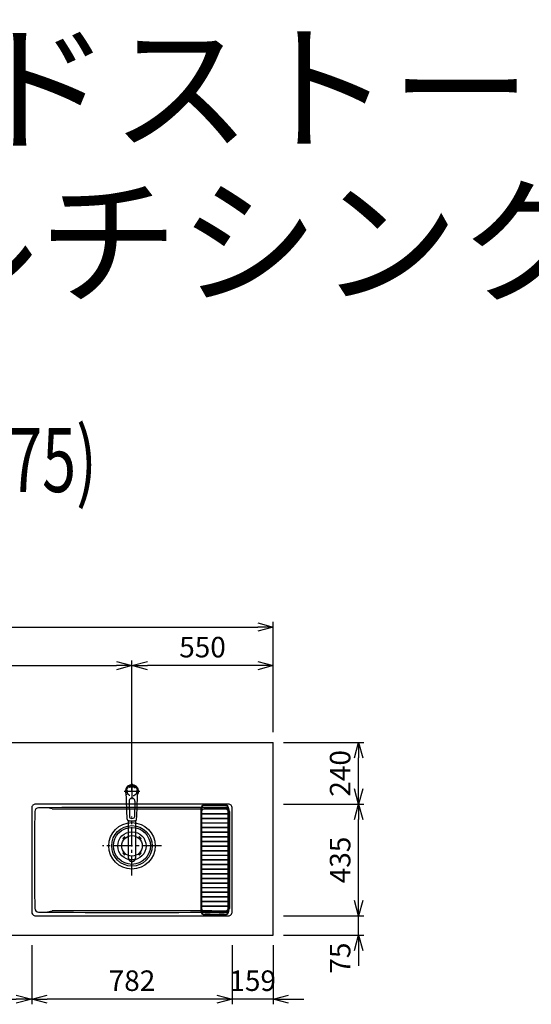
# Model space of a CAD drawing. Extents: x -4482 to 19701, y -3770 to 14367.
# Drawn here: x 2837 to 4832, y 10530 to 14367 of the extents above; entities that cross this region are included whole.
import ezdxf
from ezdxf.enums import TextEntityAlignment as Align

# ---------------------------------------------------------------- set-up
doc = ezdxf.new("R2010")
doc.units = 0
doc.header["$LTSCALE"] = 100
doc.header["$MEASUREMENT"] = 0
doc.header["$PDMODE"] = 3
doc.linetypes.add('CENTER2', pattern=[1.125, 0.75, -0.125, 0.125, -0.125])
doc.linetypes.add('HIDDEN', pattern=[0.375, 0.25, -0.125])
doc.layers.get('0').update_dxf_attribs({"linetype": 'CONTINUOUS'})
doc.layers.get('Defpoints').update_dxf_attribs({"linetype": 'CONTINUOUS'})
for name, color, linetype in [('0_PLANE', 7, 'CONTINUOUS'), ('CEN', 2, 'CENTER2'), ('DIM', 1, 'CONTINUOUS'), ('DIMTEXT', 7, 'CONTINUOUS'), ('HID', 3, 'HIDDEN'), ('THN', 4, 'CONTINUOUS')]:
    doc.layers.add(name, color=color, linetype=linetype)
doc.styles.get("Standard").update_dxf_attribs({"font": 'TXT.shx', "width": 0.7, "bigfont": 'BIGFONT.shx'})
doc.dimstyles.get("Standard").update_dxf_attribs({"dimscale": 40, "dimtxt": 2, "dimasz": 1.5, "dimexe": 0.5, "dimexo": 1, "dimgap": 0.8, "dimtad": 1, "dimdec": 1, "dimdsep": 46, "dimtxsty": 'Standard', "dimblk": 'OPEN30', "dimcen": 0, "dimclrd": 1, "dimclre": 1, "dimclrt": 7, "dimadec": 1, "dimazin": 2, "dimtm": 0.5, "dimtfac": 1, "dimtdec": 1, "dimtmove": 1, "dimatfit": 3, "dimldrblk": 'OPEN30', "dimfxl": 0, "dimtolj": 1, "dimlwd": -1, "dimlwe": -1, "dimarcsym": 0})

# ---------------------------------------------------------------- blocks, each defined once
blk = doc.blocks.new('_Open30')
at = {"color": 0, "linetype": 'ByBlock', "lineweight": -2}
for p, q in [((-1, 0.268), (0, 0)), ((0, 0), (-1, -0.268)), ((0, 0), (-1, 0))]:
    blk.add_line(p, q, dxfattribs=at)
blk = doc.blocks.new('*D183')
at = {"layer": 'Defpoints', "color": 0}
for p in [(3825, 12000), (1550, 11550), (3825, 11550)]:
    blk.add_point(p, dxfattribs=at)
at = {"layer": 'DIM', "color": 1}
for p, q in [((1550, 11590), (1550, 12020)), ((3825, 11590), (3825, 12020)), ((1610, 12000), (3765, 12000))]:
    blk.add_line(p, q, dxfattribs=at)
at = {"layer": 'DIM', "color": 1, "xscale": 60, "yscale": 60, "zscale": 60, "rotation": 180}
blk.add_blockref('_Open30', (1550, 12000), dxfattribs=at)
at = {"layer": 'DIM', "color": 1, "xscale": 60, "yscale": 60, "zscale": 60}
blk.add_blockref('_Open30', (3825, 12000), dxfattribs=at)
at = {"layer": 'DIM', "color": 7, "insert": (2687.5, 12072), "char_height": 80, "attachment_point": 5}
blk.add_mtext('\\A1;2275', dxfattribs=at)
blk = doc.blocks.new('*D189')
at = {"layer": 'Defpoints', "color": 0}
for p in [(3275, 11850), (1550, 11590), (3275, 11320.6)]:
    blk.add_point(p, dxfattribs=at)
at = {"layer": 'DIM', "color": 1}
for p, q in [((1550, 11630), (1550, 11870)), ((3275, 11360.6), (3275, 11870)), ((1610, 11850), (3215, 11850))]:
    blk.add_line(p, q, dxfattribs=at)
at = {"layer": 'DIM', "color": 1, "xscale": 60, "yscale": 60, "zscale": 60, "rotation": 180}
blk.add_blockref('_Open30', (1550, 11850), dxfattribs=at)
at = {"layer": 'DIM', "color": 1, "xscale": 60, "yscale": 60, "zscale": 60}
blk.add_blockref('_Open30', (3275, 11850), dxfattribs=at)
at = {"layer": 'DIM', "color": 7, "insert": (2412.5, 11922), "char_height": 80, "attachment_point": 5}
blk.add_mtext('\\A1;1725', dxfattribs=at)
blk = doc.blocks.new('*D190')
at = {"layer": 'Defpoints', "color": 0}
for p in [(3275, 11850), (3825, 11550), (3275, 11320.6)]:
    blk.add_point(p, dxfattribs=at)
at = {"layer": 'DIM', "color": 1}
for p, q in [((3275, 11360.6), (3275, 11870)), ((3825, 11590), (3825, 11870)), ((3765, 11850), (3335, 11850))]:
    blk.add_line(p, q, dxfattribs=at)
at = {"layer": 'DIM', "color": 1, "xscale": 60, "yscale": 60, "zscale": 60, "rotation": 180}
blk.add_blockref('_Open30', (3275, 11850), dxfattribs=at)
at = {"layer": 'DIM', "color": 1, "xscale": 60, "yscale": 60, "zscale": 60}
blk.add_blockref('_Open30', (3825, 11850), dxfattribs=at)
at = {"layer": 'DIM', "color": 7, "insert": (3550, 11922), "char_height": 80, "attachment_point": 5}
blk.add_mtext('\\A1;550', dxfattribs=at)
blk = doc.blocks.new('KM5011TEC（平面）')
for p, q in [((-18.2, -109.1), (-22.5, 0)), ((-11.5, -38.3), (-9.6, -100.3)), ((11.5, -38.3), (9.6, -100.3))]:
    blk.add_line(p, q)
at = {"linetype": 'Continuous', "lineweight": 25}
for p, q in [((-14, -259.6), (-14, -114)), ((14, -114), (14, -259.6))]:
    blk.add_line(p, q, dxfattribs=at)
for centre, radius, start, end in [((0, 0), 26, 327.7538, 212.4285), ((0, -38), 11.5, 358.4, 181.5967), ((-13.2, -109.1), 5, 179.4627, 261.9904), ((-4.6, -100.2), 5, 181.6, 266.4638), ((0, -25.3), 80, 266.4638, 273.5362), ((4.6, -100.2), 5, 273.5362, 358.4), ((13.2, -109.1), 5, 278.0101, 0.5272)]:
    blk.add_arc(centre, radius, start, end)
blk.add_arc((0, -259.9), 14, 178.7487, 1.2513, dxfattribs=at)
blk.add_ellipse((0, 0), major_axis=(0, -22.5), ratio=0.999809, start_param=1.572617, end_param=4.710548)
blk.add_ellipse((0, -259.6), major_axis=(14, 0), ratio=0.994522, start_param=3.141593, end_param=6.283185, dxfattribs=at)
for points, knots in [([(18.2, -109.1), (18.9, -95.9), (19.6, -76.9), (20.7, -48.4), (21, -38.9), (21.6, -24.7), (21.8, -19.9), (22, -12.8), (22.1, -10.4), (22.3, -6.9), (22.3, -5.7), (22.4, -3.9), (22.4, -3.3), (22.4, -2.1), (22.5, -1.5), (22.5, 0)], [0, 0, 0, 0, 0.5, 0.5, 0.75, 0.75, 0.875, 0.875, 0.9375, 0.9375, 0.96875, 0.96875, 0.984375, 0.984375, 1, 1, 1, 1]), ([(-13.9, -114), (-12.7, -114.2), (-10.4, -114.5), (-6.9, -114.8), (-3.5, -115), (-1.2, -115), (0, -115)], [0.5, 0.5, 0.5, 0.5, 0.5836613, 0.6673227, 0.7509841, 0.8346455, 0.8346455, 0.8346455, 0.8346455]), ([(0, -115), (0.3, -115), (1, -115), (2, -115), (3, -115), (4, -115), (5, -114.9), (6, -114.9), (6.9, -114.8), (7.9, -114.7), (8.9, -114.6), (9.9, -114.5), (10.9, -114.4), (11.9, -114.3), (12.9, -114.2), (13.5, -114.1), (13.9, -114)], [0, 0, 0, 0, 0.071297, 0.142612, 0.213945, 0.285296, 0.356667, 0.428058, 0.49947, 0.570903, 0.642359, 0.713838, 0.785341, 0.856868, 0.928421, 1, 1, 1, 1])]:
    blk.add_open_spline(points, degree=3, knots=knots)
at = {"layer": 'CEN'}
for p, q in [((30, 0), (-30, 0)), ((0, 31), (0, -31))]:
    blk.add_line(p, q, dxfattribs=at)
blk = doc.blocks.new('*D199')
at = {"layer": 'Defpoints', "color": 0}
for p in [(2300, 10800), (2884, 10800), (2884, 10550)]:
    blk.add_point(p, dxfattribs=at)
at = {"layer": 'DIM', "color": 1}
for p, q in [((2300, 10760), (2300, 10530)), ((2884, 10760), (2884, 10530)), ((2360, 10550), (2824, 10550))]:
    blk.add_line(p, q, dxfattribs=at)
at = {"layer": 'DIM', "color": 1, "xscale": 60, "yscale": 60, "zscale": 60, "rotation": 180}
blk.add_blockref('_Open30', (2300, 10550), dxfattribs=at)
at = {"layer": 'DIM', "color": 1, "xscale": 60, "yscale": 60, "zscale": 60}
blk.add_blockref('_Open30', (2884, 10550), dxfattribs=at)
at = {"layer": 'DIM', "color": 7, "insert": (2592, 10622), "char_height": 80, "attachment_point": 5}
blk.add_mtext('\\A1;584', dxfattribs=at)
blk = doc.blocks.new('*D200')
at = {"layer": 'Defpoints', "color": 0}
for p in [(3666, 10800), (3825, 10800), (3666, 10550)]:
    blk.add_point(p, dxfattribs=at)
at = {"layer": 'DIM', "color": 1}
for p, q in [((3666, 10760), (3666, 10530)), ((3825, 10760), (3825, 10530)), ((3606, 10550), (3546, 10550)), ((3825, 10550), (3666, 10550)), ((3885, 10550), (3945, 10550))]:
    blk.add_line(p, q, dxfattribs=at)
at = {"layer": 'DIM', "color": 1, "xscale": 60, "yscale": 60, "zscale": 60}
blk.add_blockref('_Open30', (3666, 10550), dxfattribs=at)
at = {"layer": 'DIM', "color": 1, "xscale": 60, "yscale": 60, "zscale": 60, "rotation": 180}
blk.add_blockref('_Open30', (3825, 10550), dxfattribs=at)
at = {"layer": 'DIM', "color": 7, "insert": (3745.5, 10622), "char_height": 80, "attachment_point": 5}
blk.add_mtext('\\A1;159', dxfattribs=at)
blk = doc.blocks.new('*D201')
at = {"layer": 'Defpoints', "color": 0}
for p in [(2884, 10800), (3666, 10800), (2884, 10550)]:
    blk.add_point(p, dxfattribs=at)
at = {"layer": 'DIM', "color": 1}
for p, q in [((2884, 10760), (2884, 10530)), ((3666, 10760), (3666, 10530)), ((3606, 10550), (2944, 10550))]:
    blk.add_line(p, q, dxfattribs=at)
at = {"layer": 'DIM', "color": 1, "xscale": 60, "yscale": 60, "zscale": 60, "rotation": 180}
blk.add_blockref('_Open30', (2884, 10550), dxfattribs=at)
at = {"layer": 'DIM', "color": 1, "xscale": 60, "yscale": 60, "zscale": 60}
blk.add_blockref('_Open30', (3666, 10550), dxfattribs=at)
at = {"layer": 'DIM', "color": 7, "insert": (3275, 10622), "char_height": 80, "attachment_point": 5}
blk.add_mtext('\\A1;782', dxfattribs=at)
blk = doc.blocks.new('*D202')
at = {"layer": 'Defpoints', "color": 0}
for p in [(3825, 10875), (4158.4, 10875), (3825, 10800)]:
    blk.add_point(p, dxfattribs=at)
at = {"layer": 'DIM', "color": 1}
for p, q in [((4158.4, 10935), (4158.4, 10995)), ((3865, 10875), (4178.4, 10875)), ((4158.4, 10800), (4158.4, 10875)), ((3865, 10800), (4178.4, 10800)), ((4158.4, 10740), (4158.4, 10680))]:
    blk.add_line(p, q, dxfattribs=at)
at = {"layer": 'DIM', "color": 1, "xscale": 60, "yscale": 60, "zscale": 60}
for p, rotation in [((4158.4, 10875), 270), ((4158.4, 10800), 90)]:
    blk.add_blockref('_Open30', p, dxfattribs=dict(at, rotation=rotation))
at = {"layer": 'DIM', "color": 7, "insert": (4086.4, 10710), "char_height": 80, "attachment_point": 5, "rotation": 90}
blk.add_mtext('\\A1;75', dxfattribs=at)
blk = doc.blocks.new('*D203')
at = {"layer": 'Defpoints', "color": 0}
for p in [(3825, 11310), (4158.4, 11310), (3825, 10875)]:
    blk.add_point(p, dxfattribs=at)
at = {"layer": 'DIM', "color": 1}
for p, q in [((3865, 11310), (4178.4, 11310)), ((4158.4, 10935), (4158.4, 11250)), ((3865, 10875), (4178.4, 10875))]:
    blk.add_line(p, q, dxfattribs=at)
at = {"layer": 'DIM', "color": 1, "xscale": 60, "yscale": 60, "zscale": 60}
for p, rotation in [((4158.4, 11310), 90), ((4158.4, 10875), 270)]:
    blk.add_blockref('_Open30', p, dxfattribs=dict(at, rotation=rotation))
at = {"layer": 'DIM', "color": 7, "insert": (4086.4, 11092.5), "char_height": 80, "attachment_point": 5, "rotation": 90}
blk.add_mtext('\\A1;435', dxfattribs=at)
blk = doc.blocks.new('*D204')
at = {"layer": 'Defpoints', "color": 0}
for p in [(3825, 11550), (4158.4, 11550), (3825, 11310)]:
    blk.add_point(p, dxfattribs=at)
at = {"layer": 'DIM', "color": 1}
for p, q in [((3865, 11550), (4178.4, 11550)), ((4158.4, 11370), (4158.4, 11490)), ((3865, 11310), (4178.4, 11310))]:
    blk.add_line(p, q, dxfattribs=at)
at = {"layer": 'DIM', "color": 1, "xscale": 60, "yscale": 60, "zscale": 60}
for p, rotation in [((4158.4, 11550), 90), ((4158.4, 11310), 270)]:
    blk.add_blockref('_Open30', p, dxfattribs=dict(at, rotation=rotation))
at = {"layer": 'DIM', "color": 7, "insert": (4086.4, 11430), "char_height": 80, "attachment_point": 5, "rotation": 90}
blk.add_mtext('\\A1;240', dxfattribs=at)
blk = doc.blocks.new('ｽﾃﾝｽｸｴｱﾏﾙﾁｼﾝｸ_洗剤ﾊﾞｽｹｯﾄ')
at = {"layer": 'THN', "lineweight": 18}
for p, q in [((363, 156.5), (282, 156.5)), ((283, 160.5), (363, 160.5)), ((284.2, 155.5), (284.2, 161.5)), ((284.2, 161.5), (304.2, 161.5)), ((304.2, 155.5), (284.2, 155.5)), ((304.2, 155.5), (304.2, 161.5)), ((339.2, 161.5), (359.2, 161.5)), ((339.2, 155.5), (339.2, 161.5)), ((359.2, 155.5), (339.2, 155.5)), ((359.2, 161.5), (359.2, 155.5)), ((359.2, 155.5), (359.2, 161.5)), ((268, 146), (268, -255.5)), ((272, -256), (272, 146)), ((272, 125), (272, 125)), ((273, 126.3), (373, 126.3)), ((373, 123.8), (273, 123.8)), ((276, 123.8), (276, 126.3)), ((365, 145.8), (281, 145.8)), ((281, 143.3), (365, 143.3)), ((370, 123.8), (370, 126.3)), ((374, 146), (374, -70.4)), ((374, 125), (374, 125)), ((378, -255.5), (378, 146)), ((272, 107), (272, 107)), ((272, 89), (272, 89)), ((273, 108.3), (373, 108.3)), ((373, 105.8), (273, 105.8)), ((273, 90.3), (373, 90.3)), ((373, 87.8), (273, 87.8)), ((276, 105.8), (276, 108.3)), ((276, 87.8), (276, 90.3)), ((370, 105.8), (370, 108.3)), ((370, 87.8), (370, 90.3)), ((374, 107), (374, 107)), ((374, 89), (374, 89)), ((272, 71), (272, 71)), ((272, 53), (272, 53)), ((273, 72.3), (373, 72.3)), ((373, 69.8), (273, 69.8)), ((273, 54.3), (373, 54.3)), ((373, 51.8), (273, 51.8)), ((276, 69.8), (276, 72.3)), ((276, 51.8), (276, 54.3)), ((370, 69.8), (370, 72.3)), ((370, 51.8), (370, 54.3)), ((374, 71), (374, 71)), ((374, 53), (374, 53)), ((272, 35), (272, 35)), ((272, 17), (272, 17)), ((273, 36.3), (373, 36.3)), ((373, 33.8), (273, 33.8)), ((273, 18.3), (373, 18.3)), ((373, 15.8), (273, 15.8)), ((273, 0.3), (373, 0.3)), ((276, 33.8), (276, 36.3)), ((276, 15.8), (276, 18.3)), ((276, -2.2), (276, 0.3)), ((370, 33.8), (370, 36.3)), ((370, 15.8), (370, 18.3)), ((370, -2.2), (370, 0.3)), ((374, 35), (374, 35)), ((374, 17), (374, 17)), ((272, -1), (272, -1)), ((272, -19), (272, -19)), ((272, -37), (272, -37)), ((373, -2.2), (273, -2.2)), ((273, -17.7), (373, -17.7)), ((373, -20.2), (273, -20.2)), ((273, -35.7), (373, -35.7)), ((373, -38.2), (273, -38.2)), ((276, -20.2), (276, -17.7)), ((276, -38.2), (276, -35.7)), ((370, -20.2), (370, -17.7)), ((370, -38.2), (370, -35.7)), ((374, -1), (374, -1)), ((374, -19), (374, -19)), ((374, -37), (374, -37)), ((272, -55), (272, -55)), ((272, -73), (272, -73)), ((273, -53.7), (373, -53.7)), ((373, -56.2), (273, -56.2)), ((273, -71.7), (372.7, -71.7)), ((372.7, -74.2), (273, -74.2)), ((276, -56.2), (276, -53.7)), ((276, -74.2), (276, -71.7)), ((370, -56.2), (370, -53.7)), ((370, -74.2), (370, -71.7)), ((374, -55), (374, -55)), ((374, -73), (374, -73)), ((374, -75.2), (374, -256.2)), ((272, -91), (272, -91)), ((272, -109), (272, -109)), ((273, -89.7), (373, -89.7)), ((373, -92.2), (273, -92.2)), ((273, -107.7), (373, -107.7)), ((373, -110.2), (273, -110.2)), ((276, -92.2), (276, -89.7)), ((276, -110.2), (276, -107.7)), ((370, -92.2), (370, -89.7)), ((370, -110.2), (370, -107.7)), ((374, -91), (374, -91)), ((374, -109), (374, -109)), ((272, -127), (272, -127)), ((272, -145), (272, -145)), ((273, -125.7), (373, -125.7)), ((373, -128.2), (273, -128.2)), ((273, -143.7), (373, -143.7)), ((373, -146.2), (273, -146.2)), ((276, -128.2), (276, -125.7)), ((276, -146.2), (276, -143.7)), ((370, -128.2), (370, -125.7)), ((370, -146.2), (370, -143.7)), ((374, -127), (374, -127)), ((374, -145), (374, -145)), ((272, -163), (272, -163)), ((272, -181), (272, -181)), ((273, -161.7), (373, -161.7)), ((373, -164.2), (273, -164.2)), ((273, -179.7), (373, -179.7)), ((373, -182.2), (273, -182.2)), ((276, -164.2), (276, -161.7)), ((276, -182.2), (276, -179.7)), ((370, -164.2), (370, -161.7)), ((370, -182.2), (370, -179.7)), ((374, -163), (374, -163)), ((374, -181), (374, -181)), ((272, -199), (272, -199)), ((272, -217), (272, -217)), ((273, -197.7), (373, -197.7)), ((373, -200.2), (273, -200.2)), ((273, -215.7), (373, -215.7)), ((373, -218.2), (273, -218.2)), ((276, -200.2), (276, -197.7)), ((276, -218.2), (276, -215.7)), ((370, -200.2), (370, -197.7)), ((370, -218.2), (370, -215.7)), ((374, -199), (374, -199)), ((374, -217), (374, -217)), ((272, -235), (272, -235)), ((273, -233.7), (373, -233.7)), ((373, -236.2), (273, -236.2)), ((276, -236.2), (276, -233.7)), ((365, -253.2), (281, -253.2)), ((281, -255.7), (365, -255.7)), ((363, -266.5), (282, -266.5)), ((284.7, -271.5), (284.7, -265.5)), ((284.7, -265.5), (304.7, -265.5)), ((304.7, -271.5), (304.7, -265.5)), ((339.7, -265.5), (359.7, -265.5)), ((339.7, -265.5), (339.7, -271.5)), ((359.7, -265.5), (359.7, -271.5)), ((370, -236.2), (370, -233.7)), ((374, -235), (374, -235)), ((283, -270.5), (363, -270.5)), ((304.7, -271.5), (284.7, -271.5)), ((359.7, -271.5), (339.7, -271.5))]:
    blk.add_line(p, q, dxfattribs=at)
at = {"layer": 'THN'}
blk.add_line((380, 134), (380, -244), dxfattribs=at)
at = {"layer": 'THN', "lineweight": 18}
for centre, radius, start, end in [((283, 145.5), 15, 90, 180), ((283, 145.5), 11, 90, 180), ((363, 145.5), 15, 0, 90), ((363, 145.5), 11, 0, 90), ((281, 134.5), 11.2, 90, 142.9706), ((273.3, 125), 1.25, 359.3694, 180.0033), ((273.3, 125), 1.25, 180.0033, 359.3694), ((281, 134.5), 8.75, 90, 180), ((365, 134.5), 11.2, 36.0798, 90), ((365, 134.5), 8.75, 0, 90), ((372.7, 125), 1.25, 359.9967, 180.6306), ((372.7, 125), 1.25, 180.6306, 359.9967), ((273.3, 107), 1.25, 359.3694, 180.0033), ((273.3, 107), 1.25, 180.0033, 359.3694), ((273.3, 89), 1.25, 359.3694, 180.0033), ((273.3, 89), 1.25, 180.0033, 359.3694), ((372.7, 107), 1.25, 359.9967, 180.6306), ((372.7, 107), 1.25, 180.6306, 359.9967), ((372.7, 89), 1.25, 359.9967, 180.6306), ((372.7, 89), 1.25, 180.6306, 359.9967), ((273.3, 71), 1.25, 359.3694, 180.0033), ((273.3, 71), 1.25, 180.0033, 359.3694), ((273.3, 53), 1.25, 359.3694, 180.0033), ((273.3, 53), 1.25, 180.0033, 359.3694), ((372.7, 71), 1.25, 359.9967, 180.6306), ((372.7, 71), 1.25, 180.6306, 359.9967), ((372.7, 53), 1.25, 359.9967, 180.6306), ((372.7, 53), 1.25, 180.6306, 359.9967), ((273.3, 35), 1.25, 359.3694, 180.0033), ((273.3, 35), 1.25, 180.0033, 359.3694), ((273.3, 17), 1.25, 359.3694, 180.0033), ((273.3, 17), 1.25, 180.0033, 359.3694), ((273.3, -1), 1.25, 359.3694, 180.0033), ((372.7, 35), 1.25, 359.9967, 180.6306), ((372.7, 35), 1.25, 180.6306, 359.9967), ((372.7, 17), 1.25, 359.9967, 180.6306), ((372.7, 17), 1.25, 180.6306, 359.9967), ((372.7, -1), 1.25, 359.9967, 180.6306), ((273.3, -1), 1.25, 180.0033, 359.3694), ((273.3, -19), 1.25, 359.3694, 180.0033), ((273.3, -19), 1.25, 180.0033, 359.3694), ((273.3, -37), 1.25, 359.3694, 180.0033), ((273.3, -37), 1.25, 180.0033, 359.3694), ((372.7, -1), 1.25, 180.6306, 359.9967), ((372.7, -19), 1.25, 359.9967, 180.6306), ((372.7, -19), 1.25, 180.6306, 359.9967), ((372.7, -37), 1.25, 359.9967, 180.6306), ((372.7, -37), 1.25, 180.6306, 359.9967), ((273.3, -55), 1.25, 359.3694, 180.0033), ((273.3, -55), 1.25, 180.0033, 359.3694), ((273.3, -73), 1.25, 359.3694, 180.0033), ((273.3, -73), 1.25, 180.0033, 359.3694), ((372.7, -55), 1.25, 359.9967, 180.6306), ((372.7, -55), 1.25, 180.6306, 359.9967), ((372.7, -73), 1.25, 359.9967, 180.6306), ((372.7, -73), 1.25, 180.6306, 359.9967), ((273.3, -91), 1.25, 359.3694, 180.0033), ((273.3, -91), 1.25, 180.0033, 359.3694), ((273.3, -109), 1.25, 359.3694, 180.0033), ((273.3, -109), 1.25, 180.0033, 359.3694), ((372.7, -91), 1.25, 359.9967, 180.6306), ((372.7, -91), 1.25, 180.6306, 359.9967), ((372.7, -109), 1.25, 359.9967, 180.6306), ((372.7, -109), 1.25, 180.6306, 359.9967), ((273.3, -127), 1.25, 359.3694, 180.0033), ((273.3, -127), 1.25, 180.0033, 359.3694), ((273.3, -145), 1.25, 359.3694, 180.0033), ((273.3, -145), 1.25, 180.0033, 359.3694), ((372.7, -127), 1.25, 359.9967, 180.6306), ((372.7, -127), 1.25, 180.6306, 359.9967), ((372.7, -145), 1.25, 359.9967, 180.6306), ((372.7, -145), 1.25, 180.6306, 359.9967), ((273.3, -163), 1.25, 359.3694, 180.0033), ((273.3, -163), 1.25, 180.0033, 359.3694), ((273.3, -181), 1.25, 359.3694, 180.0033), ((273.3, -181), 1.25, 180.0033, 359.3694), ((372.7, -163), 1.25, 359.9967, 180.6306), ((372.7, -163), 1.25, 180.6306, 359.9967), ((372.7, -181), 1.25, 359.9967, 180.6306), ((372.7, -181), 1.25, 180.6306, 359.9967), ((273.3, -199), 1.25, 359.3694, 180.0033), ((273.3, -199), 1.25, 180.0033, 359.3694), ((273.3, -217), 1.25, 359.3694, 180.0033), ((273.3, -217), 1.25, 180.0033, 359.3694), ((372.7, -199), 1.25, 359.9967, 180.6306), ((372.7, -199), 1.25, 180.6306, 359.9967), ((372.7, -217), 1.25, 359.9967, 180.6306), ((372.7, -217), 1.25, 180.6306, 359.9967), ((283, -255.5), 15, 180, 270), ((281, -244.5), 11.3, 216.0798, 270), ((273.3, -235), 1.25, 359.3694, 180.0033), ((273.3, -235), 1.25, 180.0033, 359.3694), ((283, -255.5), 11, 180, 270), ((281, -244.5), 8.75, 180, 270), ((363, -255.5), 15, 270, 0), ((363, -255.5), 11, 270, 0), ((365, -244.5), 8.75, 270, 0), ((365, -244.5), 11.3, 270, 322.9388), ((372.7, -235), 1.25, 359.9967, 180.6306), ((372.7, -235), 1.25, 180.6306, 359.9967)]:
    blk.add_arc(centre, radius, start, end, dxfattribs=at)
at = {"layer": 'THN'}
for centre, start, end in [((365, 134), 0, 90), ((365, -244), 270, 0)]:
    blk.add_arc(centre, 15, start, end, dxfattribs=at)
blk = doc.blocks.new('A$C3DD7193B')
for p, q in [((-32.3, 32.3), (-34.7, 29.8)), ((-30.1, 30.1), (-32.6, 27.7)), ((-32.3, 32.3), (-29.8, 34.7)), ((-30.1, 30.1), (-27.7, 32.6)), ((30.1, 30.1), (27.7, 32.6)), ((32.3, 32.3), (29.8, 34.7)), ((30.1, 30.1), (32.6, 27.7)), ((32.3, 32.3), (34.7, 29.8)), ((-32.3, -32.3), (-34.7, -29.8)), ((-30.1, -30.1), (-32.6, -27.7)), ((-32.3, -32.3), (-29.8, -34.7)), ((-30.1, -30.1), (-27.7, -32.6)), ((30.1, -30.1), (27.7, -32.6)), ((32.3, -32.3), (29.8, -34.7)), ((30.1, -30.1), (32.6, -27.7)), ((32.3, -32.3), (34.7, -29.8))]:
    blk.add_line(p, q)
for radius in [72, 55, 40]:
    blk.add_circle((0, 0), radius)
for centre, start, end in [((-33.7, 28.7), 135.0001, 315), ((-28.7, 33.7), 315, 135), ((28.7, 33.7), 44.9999, 225), ((33.7, 28.7), 225.0001, 44.9999), ((-33.7, -28.7), 45, 225), ((-28.7, -33.7), 225.0002, 45), ((28.7, -33.7), 135, 314.9999), ((33.7, -28.7), 315, 134.9999)]:
    blk.add_arc(centre, 1.5, start, end)

msp = doc.modelspace()

# ---------------------------------------------------------------- linework, layer by layer
for p, q in [((1550, 11550), (3825, 11550)), ((2963.53, 11291.89), (2945.28, 11296.22)), ((3586.47, 11291.89), (3604.72, 11296.22)), ((2963.53, 10893.61), (2945.28, 10889.28)), ((3586.47, 10893.61), (3604.72, 10889.28))]:
    msp.add_line(p, q)
at = {"color": 0, "lineweight": -2}
msp.add_line((3825, 10800), (3825, 11550), dxfattribs=at)
at = {"lineweight": -2}
msp.add_line((1550, 10800), (3825, 10800), dxfattribs=at)
msp.add_lwpolyline([(2899.5, 10875), (3650.5, 10875, 0.4142136), (3666, 10890.5), (3666, 11294.5, 0.4142136), (3650.5, 11310), (2899.5, 11310, 0.4142136), (2884, 11294.5), (2884, 10890.5, 0.4142136)], format="xyb", close=True)
for centre, radius, start, end in [((2911.04, 11280.98), 15, 90.47889, 179.36503), ((3275, -32263.13), 43560.63, 89.521113, 90.478887), ((2945.05, 11295.25), 1, 76.62976, 90.86801), ((2964.68, 11296.75), 5, 256.62976, 270), ((3275, 107587.96), 96296.71, 269.8153637, 270.1846363), ((3585.32, 11296.75), 5, 270, 283.37024), ((3604.95, 11295.25), 1, 89.13199, 103.37024), ((3638.96, 11280.98), 15, 0.63497, 89.52111), ((19895, 11092.75), 17000, 179.365031, 180.634969), ((-13345, 11092.75), 17000, 359.365031, 0.634969), ((2911.04, 10904.52), 15, 180.63497, 269.52111), ((3638.96, 10904.52), 15, 270.47889, 359.36503), ((3275, 54448.63), 43560.63, 269.521113, 270.478887), ((2945.05, 10890.25), 1, 269.13199, 283.37024), ((2964.68, 10888.75), 5, 90, 103.37024), ((3275, -85402.46), 96296.71, 89.8153637, 90.1846363), ((3585.32, 10888.75), 5, 76.62976, 90), ((3604.95, 10890.25), 1, 256.62976, 270.86801)]:
    msp.add_arc(centre, radius, start, end)
at = {"layer": '0_PLANE'}
for radius in [90.5, 79]:
    msp.add_circle((3275, 11147.5), radius, dxfattribs=at)
at = {"layer": 'CEN'}
for p, q in [((3275, 11032.43), (3275, 11262.57)), ((3390.07, 11147.5), (3159.93, 11147.5))]:
    msp.add_line(p, q, dxfattribs=at)
at = {"layer": 'HID'}
msp.add_circle((3275, 11360), 18.5, dxfattribs=at)

# ---------------------------------------------------------------- block references
msp.add_blockref('KM5011TEC（平面）', (3275, 11360))
at = {"layer": '0_PLANE'}
msp.add_blockref('A$C3DD7193B', (3275, 11147.5), dxfattribs=at)
at = {"layer": 'THN'}
msp.add_blockref('ｽﾃﾝｽｸｴｱﾏﾙﾁｼﾝｸ_洗剤ﾊﾞｽｹｯﾄ', (3275, 11147.5), dxfattribs=at)

# ---------------------------------------------------------------- texts
at = {"insert": (-2000, 13300), "char_height": 400, "attachment_point": 7, "line_spacing_factor": 0.9}
msp.add_mtext_dynamic_manual_height_columns('■ I型\u3000エンジニアドストーン（フィオレストーン） × ステンスクエアマルチシンク', width=15728.1718, gutter_width=350, heights=[1409.39], dxfattribs=at)
at = {"layer": 'DIMTEXT', "width": 0.7}
msp.add_text('(W2275)', height=250, dxfattribs=at).set_placement((2687.5, 12526.41), align=Align.CENTER)

# ---------------------------------------------------------------- dimensions: what is measured, and where the dimension line sits
at = {"layer": 'DIM'}
for base, p1, p2, picture, middle in [((3825, 12000), (1550, 11550), (3825, 11550), '*D183', (2687.5, 12072)), ((3275, 11850), (1550, 11590), (3275, 11320.6), '*D189', (2412.5, 11922)), ((3275, 11850), (3825, 11550), (3275, 11320.6), '*D190', (3550, 11922)), ((2884, 10550), (2300, 10800), (2884, 10800), '*D199', (2592, 10622)), ((2884, 10550), (3666, 10800), (2884, 10800), '*D201', (3275, 10622))]:
    dim = msp.add_linear_dim(base=base, p1=p1, p2=p2, dimstyle='Standard', dxfattribs=at)
    dim.commit()
    dim.dimension.update_dxf_attribs({"geometry": picture, "text_midpoint": middle})
for base, p1, p2, picture, middle in [((4158.43, 11550), (3825, 11310), (3825, 11550), '*D204', (4158.43, 11430)), ((4158.43, 10875), (3825, 10800), (3825, 10875), '*D202', (4158.43, 10710))]:
    dim = msp.add_linear_dim(base=base, p1=p1, p2=p2, angle=90, dimstyle='Standard', dxfattribs=at)
    dim.commit()
    dim.dimension.update_dxf_attribs({"geometry": picture, "text_midpoint": middle, "dimtype": 160})
dim = msp.add_linear_dim(base=(4158.43, 11310), p1=(3825, 10875), p2=(3825, 11310), angle=90, dimstyle='Standard', dxfattribs=at)
dim.commit()
dim.dimension.update_dxf_attribs({"geometry": '*D203', "text_midpoint": (4086.43, 11092.5)})
dim = msp.add_linear_dim(base=(3666, 10550), p1=(3825, 10800), p2=(3666, 10800), dimstyle='Standard', dxfattribs=at)
dim.commit()
dim.dimension.update_dxf_attribs({"geometry": '*D200', "text_midpoint": (3745.5, 10550), "dimtype": 160})

doc.saveas('drawing.dxf')
